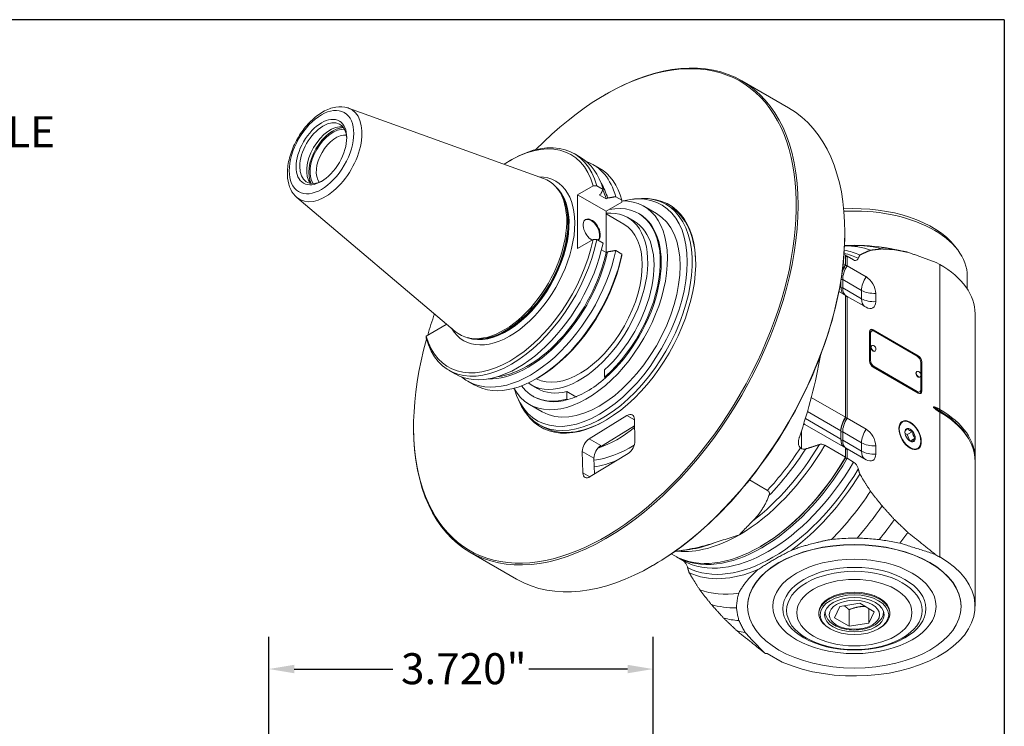
# Model space of a CAD drawing. Units: inches. Extents: x 0.6 to 26.9, y 0.6 to 20.8.
# Drawn here: x 17.3 to 26.9, y 13.8 to 20.6 of the extents above; entities that cross this region are included whole.
import ezdxf

# ---------------------------------------------------------------- set-up
doc = ezdxf.new("R2010")
doc.units = ezdxf.units.IN
doc.header["$LTSCALE"] = 2.5
doc.header["$MEASUREMENT"] = 0
doc.layers.get('0').update_dxf_attribs({"lineweight": 25})
doc.layers.add('D', color=7, linetype='Continuous', lineweight=18)
doc.layers.add('L', color=7, linetype='Continuous', lineweight=18)
doc.styles.add('DEFAULT-ANSI', font='arial.ttf')
doc.dimstyles.new('INCH', dxfattribs={"dimscale": 2.5, "dimtxt": 0.12, "dimasz": 0.098425, "dimexe": 0.125, "dimexo": 0.0625, "dimgap": 0.031496, "dimtad": 0, "dimtih": 1, "dimtoh": 1, "dimdec": 3, "dimrnd": 1e-08, "dimzin": 4, "dimdsep": 46, "dimtxsty": 'DEFAULT-ANSI', "dimcen": 0.09, "dimdle": 0.393701, "dimclrd": 7, "dimclre": 7, "dimclrt": 7, "dimadec": 0, "dimazin": 1, "dimtfac": 0.666667, "dimtdec": 3, "dimtofl": 0, "dimtmove": 0, "dimatfit": 3, "dimfxl": 1, "dimtolj": 1, "dimtzin": 4, "dimlwd": 25, "dimlwe": 25, "dimarcsym": 0})

# ---------------------------------------------------------------- blocks, each defined once
blk = doc.blocks.new('Borders A PLAIN')
at = {"layer": 'L', "color": 7, "linetype": 'Continuous', "lineweight": 25}
for q in [(0.2492, 8.2483), (10.7492, 0.2483)]:
    blk.add_line((10.7492, 8.2483), q, dxfattribs=at)
blk = doc.blocks.new('*D42')
at = {"layer": 'D', "color": 7, "linetype": 'Continuous', "lineweight": 25, "transparency": 16777216}
for p, q in [((19.7508, 12.3286), (19.7508, 14.6502)), ((23.4713, 12.3286), (23.4713, 14.6502)), ((19.9969, 14.3377), (20.9522, 14.3377)), ((23.2253, 14.3377), (22.27, 14.3377))]:
    blk.add_line(p, q, dxfattribs=at)
at = {"layer": 'D', "color": 7, "linetype": 'Continuous', "transparency": 16777216}
for points in [[(19.9969, 14.3787), (19.9969, 14.2967), (19.7508, 14.3377)], [(23.2253, 14.3787), (23.2253, 14.2967), (23.4713, 14.3377)]]:
    blk.add_solid(points, dxfattribs=at)
at = {"layer": 'Defpoints', "color": 0, "linetype": 'Continuous', "transparency": 16777216}
for p in [(19.7508, 14.3377), (19.7508, 12.1724), (23.4713, 12.1724)]:
    blk.add_point(p, dxfattribs=at)
at = {"layer": 'D', "color": 7, "linetype": 'Continuous', "lineweight": 25, "transparency": 16777216, "insert": (21.0309, 14.491), "char_height": 0.3, "attachment_point": 1, "style": 'DEFAULT-ANSI'}
blk.add_mtext('\\A1;\\fArial|b0|i0;3.720"', dxfattribs=at)

msp = doc.modelspace()

# ---------------------------------------------------------------- linework, layer by layer
at = {"layer": 'L'}
for p, q in [((24.7837, 19.7681), (24.3313, 20.0293)), ((23.0062, 19.8939), (23.0149, 19.8989)), ((20.5218, 19.7657), (22.4114, 19.0846)), ((22.0836, 19.2557), (22.1008, 19.2657)), ((22.7062, 19.3256), (22.7669, 19.2906)), ((22.8896, 19.2198), (22.9494, 19.1853)), ((22.5441, 18.9885), (22.5317, 19.0025)), ((22.8918, 19.0138), (22.7399, 18.926)), ((22.9268, 19.0141), (22.9875, 18.9791)), ((20.022, 18.9), (21.5566, 17.6041)), ((22.7399, 18.926), (23.0161, 18.7666)), ((22.7399, 18.4055), (22.7399, 18.926)), ((22.9651, 18.9339), (22.951, 18.9257)), ((22.951, 18.9257), (23.0177, 18.8871)), ((23.0177, 18.8871), (23.0319, 18.8953)), ((23.1102, 18.9083), (23.17, 18.8737)), ((23.2547, 18.8816), (23.2911, 18.8866)), ((23.1694, 18.8551), (23.0161, 18.7666)), ((23.5042, 18.7453), (23.3824, 18.8156)), ((23.6301, 18.8147), (23.5958, 18.8344)), ((23.0161, 18.7666), (23.0161, 18.3676)), ((23.0161, 18.7408), (23.1888, 18.6411)), ((23.2875, 18.6715), (23.2266, 18.7066)), ((23.3393, 18.741), (23.3306, 18.746)), ((25.329, 18.5528), (25.329, 18.5629)), ((22.7399, 18.4055), (22.8918, 18.4932)), ((22.9875, 18.4586), (22.9268, 18.4936)), ((25.3261, 18.4317), (25.4522, 18.4342)), ((25.543, 18.4311), (25.6843, 18.4182)), ((25.767, 18.4061), (25.9164, 18.3756)), ((26.3935, 18.4292), (26.4195, 18.3957)), ((23.0177, 18.3666), (22.9724, 18.3928)), ((23.0319, 18.3748), (23.0177, 18.3666)), ((23.17, 18.3532), (23.1102, 18.3877)), ((25.321, 18.3497), (25.3342, 18.3421)), ((25.3342, 18.2499), (25.3342, 18.3421)), ((25.3516, 18.332), (25.4138, 18.2961)), ((25.3516, 18.2398), (25.3516, 18.332)), ((25.3342, 18.2499), (25.3129, 18.2622)), ((25.3342, 18.2444), (25.3342, 18.2499)), ((25.5343, 18.1343), (25.3516, 18.2398)), ((26.2141, 18.2728), (26.2477, 18.2535)), ((26.2477, 18.2535), (26.2477, 16.8504)), ((26.5147, 18.1379), (26.5147, 18.0146)), ((25.2907, 18.0367), (25.2812, 18.0422)), ((25.2907, 18.0367), (25.2907, 18.0981)), ((25.3081, 18.0266), (25.291, 18.0266)), ((25.2922, 18.107), (25.3081, 18.107)), ((25.3081, 18.107), (25.3081, 18.0266)), ((25.3081, 18.107), (25.4908, 18.0015)), ((25.4908, 17.9211), (25.3081, 18.0266)), ((25.2714, 17.9903), (25.3342, 17.954)), ((25.3342, 16.7748), (25.3342, 17.954)), ((25.3516, 17.944), (25.5343, 17.8385)), ((25.3516, 16.7648), (25.3516, 17.944)), ((25.4908, 18.0015), (25.4908, 17.9211)), ((25.6276, 17.8924), (25.6276, 17.9727)), ((26.59, 17.7763), (26.59, 16.3733)), ((21.2754, 17.56), (21.4693, 17.6719)), ((21.4693, 17.6778), (21.4693, 17.6719)), ((25.5691, 17.6005), (25.5691, 17.3192)), ((25.5691, 17.5804), (25.5778, 17.5854)), ((25.5778, 17.3243), (25.5778, 17.5854)), ((25.588, 17.608), (25.5793, 17.6029)), ((25.5952, 17.6156), (25.6039, 17.6206)), ((25.5952, 17.6156), (25.6126, 17.6055)), ((26.0389, 17.3695), (25.6039, 17.6206)), ((25.6126, 17.6055), (26.0302, 17.3644)), ((21.7062, 17.5373), (21.6879, 17.541)), ((25.5908, 17.4677), (25.5885, 17.4664)), ((25.6216, 17.4145), (25.6193, 17.4131)), ((26.0389, 17.3695), (26.0302, 17.3644)), ((25.5778, 17.3243), (25.5691, 17.3192)), ((25.6039, 17.259), (25.6126, 17.264)), ((25.6039, 17.259), (26.0389, 17.0078)), ((26.0302, 17.0229), (25.6126, 17.264)), ((26.065, 17.3042), (26.0737, 17.3092)), ((26.065, 17.3042), (26.065, 17.043)), ((26.0737, 17.0279), (26.0737, 17.3092)), ((21.4953, 17.2282), (21.556, 17.1932)), ((23.0027, 17.1605), (23.0027, 17.2334)), ((26.0258, 17.2166), (26.0235, 17.2153)), ((26.0565, 17.1633), (26.0543, 17.162)), ((21.6787, 17.1224), (21.7385, 17.0879)), ((22.3525, 17.0519), (22.2916, 17.0871)), ((22.3598, 17.157), (22.3439, 17.1478)), ((23.0027, 17.1605), (23.0114, 17.1555)), ((22.1541, 16.9752), (22.168, 16.9413)), ((22.3181, 16.9723), (22.3094, 16.9773)), ((22.6373, 17.0225), (22.7243, 16.9723)), ((22.6373, 17.0225), (22.6373, 16.9496)), ((22.7243, 16.9723), (22.7243, 16.9714)), ((26.0302, 17.0229), (26.0215, 17.0179)), ((26.0548, 17.0205), (26.0461, 17.0154)), ((26.065, 17.043), (26.065, 17.0229)), ((26.0737, 17.0279), (26.065, 17.0229)), ((22.3969, 16.8274), (22.2751, 16.8977)), ((22.646, 16.9445), (22.6373, 16.9496)), ((25.3342, 16.7748), (25.0043, 16.9653)), ((23.219, 16.7894), (22.8538, 16.5651)), ((23.219, 16.7894), (23.291, 16.7479)), ((24.9668, 16.829), (25.2907, 16.642)), ((26.241, 16.8389), (26.2477, 16.8504)), ((26.2477, 16.8237), (26.2477, 15.4226)), ((22.3997, 16.6837), (22.3655, 16.7035)), ((22.946, 16.4766), (23.2926, 16.6895)), ((23.2966, 16.5456), (23.2908, 16.7531)), ((24.9427, 16.705), (25.3342, 16.479)), ((25.2907, 16.5616), (24.9464, 16.7604)), ((25.3342, 16.7694), (25.3342, 16.7748)), ((25.5343, 16.6593), (25.3516, 16.7648)), ((25.8652, 16.7164), (25.8868, 16.7288)), ((21.1532, 16.6844), (21.1532, 16.6743)), ((24.9079, 16.4713), (24.9079, 16.6393)), ((25.2907, 16.5616), (25.2907, 16.642)), ((25.2907, 16.6319), (25.3081, 16.6319)), ((25.3081, 16.6319), (25.4908, 16.5265)), ((25.3081, 16.6319), (25.3081, 16.5516)), ((25.9111, 16.6195), (25.9335, 16.6066)), ((25.9335, 16.6066), (25.9857, 16.6367)), ((25.9574, 16.545), (25.9335, 16.6066)), ((22.9669, 16.4998), (22.8538, 16.5651)), ((25.3342, 16.3868), (25.1341, 16.5023)), ((25.3081, 16.5516), (25.291, 16.5516)), ((25.4908, 16.4461), (25.3081, 16.5516)), ((25.4908, 16.5265), (25.4908, 16.4461)), ((25.6276, 16.4174), (25.6276, 16.4977)), ((26.0108, 16.572), (25.9611, 16.5433)), ((22.7865, 16.4433), (22.7923, 16.2359)), ((22.7865, 16.4433), (22.8996, 16.378)), ((22.8641, 16.1995), (23.2293, 16.4238)), ((22.946, 16.4766), (22.9419, 16.4789)), ((25.3342, 16.3868), (25.3342, 16.479)), ((25.3516, 16.469), (25.5343, 16.3635)), ((25.3516, 16.3768), (25.3516, 16.469)), ((26.0129, 16.4607), (26.0344, 16.4731)), ((22.9039, 16.224), (22.8996, 16.378)), ((25.3342, 16.381), (25.3342, 16.3868)), ((25.4138, 16.3409), (25.3516, 16.3768)), ((26.59, 16.3465), (26.59, 14.9455)), ((22.8597, 16.197), (22.7923, 16.2359)), ((24.4044, 16.1672), (24.5788, 16.0665)), ((22.1508, 15.2079), (21.6985, 15.469)), ((23.6479, 15.4518), (23.6813, 15.4325)), ((23.8283, 15.495), (23.6834, 15.4752)), ((24.5165, 15.5261), (24.5078, 15.5211)), ((23.6987, 15.4233), (23.6987, 15.4225)), ((23.6987, 15.4225), (23.7608, 15.3866)), ((26.2477, 15.4206), (26.2141, 15.44)), ((26.2477, 15.4226), (26.2477, 15.4206)), ((23.476, 15.3433), (23.4673, 15.3383)), ((25.2806, 14.9443), (25.4727, 14.974)), ((25.6133, 14.8928), (25.4727, 14.974)), ((24.3877, 14.9455), (24.3877, 14.9435)), ((25.0767, 14.8732), (25.0767, 14.8832)), ((25.1382, 14.8974), (25.1382, 14.8953)), ((25.2291, 14.8334), (25.2806, 14.9443)), ((25.3697, 14.912), (25.3697, 14.7522)), ((25.5618, 14.9226), (25.5618, 14.7819)), ((25.6133, 14.8928), (25.5618, 14.7819)), ((25.7042, 14.8974), (25.7042, 14.8953)), ((25.7657, 14.8732), (25.7657, 14.8832)), ((26.4547, 14.9455), (26.4547, 14.9435)), ((25.2291, 14.8334), (25.3697, 14.7522)), ((25.5618, 14.7819), (25.3697, 14.7522)), ((25.1863, 14.7275), (25.1776, 14.7325)), ((25.6561, 14.7275), (25.6648, 14.7325)), ((24.56, 14.4865), (24.5612, 14.4865)), ((24.5772, 14.4885), (24.5612, 14.4885)), ((24.5612, 14.4885), (24.5612, 14.4865)), ((24.5772, 14.4885), (24.723, 14.4043))]:
    msp.add_line(p, q, dxfattribs=at)
for centre in [(25.5952, 17.4348), (26.0302, 17.1836)]:
    msp.add_arc(centre, 0.0344, 333.47353, 86.52647, dxfattribs=at)
for centre, major_axis, ratio, start_param, end_param in [((23.0149, 17.7492), (1.3164, 2.2801), 0.57735, 2.356195, 7.068583), ((23.0062, 17.7542), (1.3103, 2.2695), 0.57735, 1.98712, 7.437658), ((20.2978, 19.3179), (-0.2512, -0.4352), 0.57735, 6.179882, 9.528081), ((23.4673, 17.488), (1.3164, 2.2801), 0.57735, 3.141593, 6.283185), ((20.278, 19.3293), (-0.1611, -0.279), 0.57735, 2.393687, 7.031091), ((20.345, 19.2907), (0.1611, 0.279), 0.57735, 0.209445, 2.932148), ((20.3711, 19.2756), (0.1649, 0.2855), 0.57735, 0.328223, 2.813369), ((20.3711, 19.2756), (-0.1562, -0.2706), 0.57735, 3.389176, 6.035602), ((20.401, 19.2583), (-0.1351, -0.234), 0.57735, 3.36705, 6.057728), ((22.0836, 18.2869), (0.5933, 1.0277), 0.57735, 5.769743, 7.133371), ((22.1008, 18.2769), (0.6055, 1.0487), 0.57735, 5.764152, 7.068583), ((22.1615, 18.2419), (0.6055, 1.0487), 0.57735, 5.764152, 6.283185), ((22.2842, 18.1711), (0.6055, 1.0487), 0.57735, 5.764152, 6.384691), ((22.3439, 18.1366), (0.6055, 1.0487), 0.57735, 5.764152, 6.283185), ((22.0836, 18.2869), (0.4457, 0.7719), 0.57735, 2.822908, 6.60187), ((22.0284, 18.3188), (0.4297, 0.7442), 0.57735, 3.038289, 6.386489), ((22.0558, 18.3029), (0.426, 0.7378), 0.57735, 3.244882, 6.179896), ((22.0515, 18.3054), (-0.426, -0.7378), 0.57735, 0.133386, 3.008206), ((22.0443, 18.3096), (0.4267, 0.739), 0.57735, 3.332214, 6.092564), ((23.7431, -7.5171), (45.4954, -0.0074), 0.583254, 1.588835, 1.589605), ((22.2562, 18.1872), (0.5712, 0.9893), 0.57735, 5.780564, 5.989088), ((22.9505, 17.7863), (-0.6029, -1.0442), 0.57735, 5.772719, 9.935244), ((22.9807, 17.7689), (-0.6152, -1.0655), 0.57735, 5.862651, 9.845312), ((23.0062, 17.7542), (0.6213, 1.0761), 0.57735, 2.878339, 6.546439), ((22.2562, 18.1872), (0.5616, 0.9727), 0.57735, 5.785547, 5.907588), ((22.8287, 17.8567), (-0.5536, -0.9589), 0.57735, 5.951215, 9.759445), ((22.82, 17.8617), (0.5106, 0.8844), 0.57735, 4.182783, 6.749406), ((-22.4265, 19.0768), (45.6032, 0.404), 0.577227, 6.259417, 6.260126), ((23.0149, 17.7492), (0.6152, 1.0655), 0.57735, 5.502774, 6.283185), ((25.4212, 18.1781), (1.0651, 0), 0.57735, 0.420534, 1.667885), ((22.7591, 17.8968), (-0.4675, -0.8098), 0.57735, 6.220382, 9.811002), ((22.9505, 17.7863), (0.5536, 0.9589), 0.57735, 3.141593, 6.283185), ((22.878, 18.586), (-0.0586, 0.1015), 0.57735, 3.191327, 8.694245), ((22.8714, 18.5822), (0.0586, -0.1015), 0.57735, 0.153002, 3.084994), ((22.8287, 17.8567), (0.5106, 0.8844), 0.57735, 4.182783, 6.283185), ((25.4212, 18.1379), (1.0935, 0), 0.57735, 0, 1.663308), ((22.7591, 17.8968), (0.4297, 0.7442), 0.57735, 3.16844, 6.283185), ((22.82, 17.8617), (0.4675, 0.8098), 0.57735, 4.206949, 6.283185), ((23.476, 17.483), (-1.3103, -2.2695), 0.57735, 0.785398, 2.356195), ((22.1008, 18.2769), (-0.6055, -1.0487), 0.57735, 5.764152, 8.373015), ((22.0836, 18.2869), (-0.5933, -1.0277), 0.57735, 5.769743, 8.367424), ((22.1615, 18.2419), (-0.6055, -1.0487), 0.57735, 0, 2.08983), ((23.7431, -7.4989), (-45.4954, -0.0074), 0.571416, 4.73024, 4.731009), ((24.7507, 16.747), (0.9227, 1.5982), 0.57735, 0.099545, 0.328794), ((25.4212, 17.8064), (-1.0935, 0), 0.57735, 4.445523, 4.799313), ((24.8627, 16.6824), (0.9596, 1.6622), 0.57735, 0.130631, 0.336017), ((24.9822, 16.6134), (0.9904, 1.7154), 0.57735, 0.154262, 0.260295), ((22.2842, 18.1711), (-0.6055, -1.0487), 0.57735, 6.18168, 8.373015), ((22.3439, 18.1366), (-0.6055, -1.0487), 0.57735, 0, 2.08983), ((22.2562, 18.1872), (-0.5712, -0.9893), 0.57735, 0.294097, 2.073417), ((22.2562, 18.1872), (-0.5616, -0.9727), 0.57735, 0.408594, 2.068434), ((22.3598, 18.1274), (-0.5942, -1.0293), 0.57735, 0.785398, 2.084672), ((-22.4265, 19.0951), (45.6032, -0.4041), 0.577443, 6.269648, 6.270357), ((24.6325, 16.8153), (0.8551, 1.481), 0.57735, 0.032915, 0.178848), ((24.6476, 16.8066), (0.8735, 1.513), 0.57735, 0.052517, 0.206078), ((24.5252, 16.8772), (0.8366, 1.4491), 0.57735, 0.012058, 0.032408), ((25.1121, 16.5384), (1.015, 1.758), 0.57735, 0.171868, 0.190621), ((25.4212, 18.1823), (0.0923, 0.1598), 0.57735, 1.515126, 1.93075), ((25.4125, 18.1873), (-0.0861, -0.1492), 0.57735, 4.625213, 5.024767), ((25.4299, 18.1773), (0.0861, 0.1492), 0.57735, 1.483621, 2.356194), ((25.4212, 17.7763), (1.1688, 0), 0.57735, 0, 0.785398), ((25.6126, 18.0718), (-0.0861, -0.1492), 0.57735, 4.625213, 5.497787), ((25.5343, 18.0266), (0.066, -0.1143), 0.57735, 0.785398, 2.356194), ((25.4125, 18.107), (-0.0861, -0.1492), 0.57735, 5.497787, 6.19601), ((25.4299, 18.0969), (-0.0861, -0.1492), 0.57735, 5.497787, 6.370361), ((25.6126, 18.0718), (0.1722, 0), 0.57735, 3.926991, 4.799565), ((25.6126, 17.9915), (-0.1722, 0), 0.57735, 0.785398, 1.657972), ((25.6126, 17.9915), (-0.0861, -0.1492), 0.57735, 5.497787, 6.19601), ((25.5343, 17.9462), (0.066, -0.1143), 0.57735, 5.497787, 7.068583), ((23.0062, 17.7542), (1.3103, 2.2695), 0.57735, 1.884352, 1.970445), ((66.7616, 17.3378), (-45.4936, -0.4039), 0.577227, 6.259347, 6.260116), ((25.6039, 17.5804), (-0.0246, 0.0426), 0.57735, 5.497787, 7.068583), ((25.6039, 17.5603), (-0.0246, 0.0426), 0.57735, 0, 0.785398), ((25.5952, 17.5754), (-0.0246, 0.0426), 0.57735, 5.497787, 6.105475), ((25.6126, 17.5653), (-0.0246, 0.0426), 0.57735, 5.497787, 7.068583), ((25.6039, 17.4398), (0.0154, -0.0266), 0.57735, 3.141593, 6.283185), ((25.6062, 17.4411), (-0.0154, 0.0266), 0.57735, 5.918505, 9.789459), ((24.3336, 16.9878), (0.5284, 1.7901), 0.349506, 4.587233, 5.029985), ((26.0302, 17.3243), (-0.0246, 0.0426), 0.57735, 3.926991, 5.497787), ((26.0389, 17.3293), (0.0246, -0.0426), 0.57735, 0.785398, 2.356194), ((25.6039, 17.2991), (-0.0246, 0.0426), 0.57735, 0.785398, 2.356194), ((25.6126, 17.3042), (0.0246, -0.0426), 0.57735, 3.926991, 5.497787), ((26.0389, 17.1886), (0.0154, -0.0266), 0.57735, 3.141593, 6.283185), ((26.0412, 17.19), (-0.0154, 0.0266), 0.57735, 5.918505, 9.789459), ((22.82, 17.8617), (-0.5106, -0.8844), 0.57735, 6.032163, 6.812791), ((22.8287, 17.8567), (-0.5106, -0.8844), 0.57735, 0.529606, 1.04119), ((22.8287, 17.8567), (-0.5106, -0.8844), 0.57735, 0, 0.529606), ((22.82, 17.8617), (-0.4675, -0.8098), 0.57735, 0, 0.50544), ((22.907, 17.8115), (-0.4675, -0.8098), 0.57735, 0.50544, 0.513884), ((26.0215, 17.058), (0.0246, -0.0426), 0.57735, 5.497787, 6.283185), ((26.0302, 17.0631), (0.0246, -0.0426), 0.57735, 5.497787, 7.068583), ((26.0389, 17.048), (0.0246, -0.0426), 0.57735, 5.497787, 7.068583), ((26.0302, 17.043), (0.0246, -0.0426), 0.57735, 0.177711, 0.785398), ((23.2213, 16.7104), (0.0492, 0.0852), 0.57735, 5.529683, 7.100479), ((26.4565, 16.9633), (-0.3047, 0), 0.57735, 0.536088, 0.785398), ((26.2459, 16.836), (0.00492, 0.00852), 0.57735, 1.570796, 2.356194), ((26.2459, 16.836), (-0.00492, -0.00852), 0.57735, 5.497787, 6.119884), ((25.4212, 16.3656), (1.1594, 0), 0.57735, 0.275809, 0.785398), ((25.4212, 16.3733), (1.1688, 0), 0.57735, 6.263365, 7.068583), ((25.4212, 16.3465), (1.1688, 0), 0.57735, 0, 0.785398), ((23.0149, 17.7492), (-0.6152, -1.0655), 0.57735, 0, 0.780411), ((24.9427, 16.8128), (-0.066, 0.1143), 0.57735, 2.235439, 2.356194), ((25.4125, 16.7123), (-0.0861, -0.1492), 0.57735, 4.625213, 5.497787), ((25.4212, 16.7073), (0.0923, 0.1598), 0.57735, 1.515126, 2.356195), ((25.4299, 16.7023), (0.0861, 0.1492), 0.57735, 1.483621, 2.356194), ((23.128, 17.6839), (0.6871, 1.1901), 0.57735, 3.738569, 4.097681), ((25.6126, 16.5968), (-0.0861, -0.1492), 0.57735, 4.625213, 5.497787), ((25.5343, 16.5516), (0.066, -0.1143), 0.57735, 0.785398, 2.356194), ((25.9606, 16.601), (-0.0355, 0.0615), 0.57735, 6.021386, 7.068583), ((25.9606, 16.601), (-0.0355, 0.0615), 0.57735, 0.785398, 1.832596), ((25.9606, 16.601), (-0.0355, 0.0615), 0.57735, 4.974188, 6.021386), ((25.9606, 16.601), (0.0355, -0.0615), 0.57735, 0.785398, 1.832596), ((22.8561, 16.4861), (0.0492, 0.0852), 0.57735, 0.817294, 2.38809), ((22.9691, 16.4208), (-0.0492, -0.0852), 0.57735, 3.958887, 5.529683), ((23.2585, 17.6085), (-0.6871, -1.1901), 0.57735, 0.407714, 0.817999), ((23.2271, 16.5029), (-0.0492, -0.0852), 0.57735, 0.817294, 2.38809), ((24.3077, 17.0028), (0.8366, 1.4491), 0.57735, 3.926991, 4.700331), ((24.2555, 17.0329), (-0.8465, -1.4662), 0.57735, 0.938408, 1.547396), ((25.4125, 16.6319), (-0.0861, -0.1492), 0.57735, 5.497787, 6.19601), ((25.4299, 16.6219), (-0.0861, -0.1492), 0.57735, 5.497787, 6.370361), ((25.6126, 16.5968), (0.1722, 0), 0.57735, 3.926991, 4.799565), ((25.9606, 16.601), (0.0355, -0.0615), 0.57735, 4.974188, 6.021386), ((25.9606, 16.601), (0.0355, -0.0615), 0.57735, 6.021386, 7.068583), ((24.0709, 17.1395), (-0.9104, -1.5769), 0.57735, 1.190864, 1.483182), ((24.1231, 17.1094), (0.9005, 1.5598), 0.57735, 4.306057, 4.633183), ((25.6126, 16.5164), (-0.1722, 0), 0.57735, 0.785398, 1.657972), ((25.6126, 16.5164), (-0.0861, -0.1492), 0.57735, 5.497787, 6.19601), ((25.5343, 16.4712), (0.066, -0.1143), 0.57735, 5.497787, 7.068583), ((23.2585, 17.6085), (0.724, 1.2541), 0.57735, 3.571334, 3.793292), ((24.5078, 16.8873), (-0.8366, -1.4491), 0.57735, 0.012058, 1.558738), ((24.5252, 16.8772), (-0.8366, -1.4491), 0.57735, 0.012058, 1.558738), ((24.5873, 16.8414), (-0.8366, -1.4491), 0.57735, 0.012058, 1.558738), ((24.5165, 16.8823), (-0.8305, -1.4384), 0.57735, 0.785398, 1.555623), ((22.8619, 16.2786), (-0.0492, -0.0852), 0.57735, 5.529683, 7.100479), ((24.6325, 16.8153), (-0.8551, -1.481), 0.57735, 0.032915, 1.537881), ((24.6476, 16.8066), (0.8735, 1.513), 0.57735, 4.057088, 4.659872), ((24.7507, 16.747), (-0.9227, -1.5982), 0.57735, 1.137451, 1.471251), ((24.8627, 16.6824), (-0.9596, -1.6622), 0.57735, 1.230506, 1.440165), ((24.9822, 16.6134), (-0.9904, -1.7154), 0.57735, 1.29172, 1.416534), ((25.1121, 16.5384), (-1.015, -1.758), 0.57735, 1.333849, 1.398929), ((24.3077, 17.0028), (-0.8366, -1.4491), 0.57735, 0.255118, 0.785398), ((24.2555, 17.0329), (-0.8465, -1.4662), 0.57735, 0.420534, 0.632388), ((25.4212, 14.9455), (-1.0335, 0), 0.57735, 3.141593, 6.283185), ((25.5884, 14.6779), (0.8015, 0.5873), 0.881695, 0.286948, 0.30296), ((25.4212, 14.9455), (1.1688, 0), 0.57735, 4.072214, 7.068583), ((25.4212, 14.9435), (-1.1688, 0), 0.57735, 3.926991, 3.971002), ((24.6476, 16.8066), (-0.8735, -1.513), 0.57735, 0.052517, 0.655301), ((24.7507, 16.747), (-0.9227, -1.5982), 0.57735, 0.099545, 0.433345), ((25.4212, 14.8732), (0.3445, 0), 0.57735, 5.497787, 10.210176), ((25.4212, 14.8832), (-0.3445, 0), 0.57735, 3.141593, 6.283185), ((24.8627, 16.6824), (-0.9596, -1.6622), 0.57735, 0.130631, 0.34029), ((25.4212, 14.8953), (-0.283, 0), 0.57735, 6.269879, 6.283185), ((25.4212, 14.8953), (0.283, 0), 0.57735, 0, 0.013307), ((24.9822, 16.6134), (-0.9904, -1.7154), 0.57735, 0.154262, 0.279076), ((25.1121, 16.5384), (-1.015, -1.758), 0.57735, 0.171868, 0.236948), ((25.4212, 14.9455), (1.1688, 0), 0.57735, 3.869532, 3.885523), ((25.1082, 14.4006), (-0.8511, 0.5127), 0.245595, 1.009616, 1.025628), ((25.4212, 14.9435), (1.1688, 0), 0.57735, 3.88298, 3.885523)]:
    msp.add_ellipse(centre, major_axis=major_axis, ratio=ratio, start_param=start_param, end_param=end_param, dxfattribs=at)
for centre, major_axis in [((20.2606, 19.3394), (-0.2208, -0.3824)), ((20.2606, 19.3394), (0.1734, 0.3003)), ((25.9606, 16.601), (0.0769, -0.1332)), ((25.9606, 16.601), (-0.0738, 0.1279)), ((25.4212, 14.9435), (1.0335, 0)), ((25.4212, 14.9435), (-0.7909, 0)), ((25.4212, 14.9219), (-0.6925, 0)), ((25.4212, 14.9047), (-0.656, 0)), ((25.4212, 14.8832), (-0.5576, 0)), ((25.4212, 14.8631), (-0.3322, 0)), ((25.4212, 14.8631), (-0.2891, 0)), ((25.4212, 14.8631), (0.2436, 0))]:
    msp.add_ellipse(centre, major_axis=major_axis, ratio=0.57735, dxfattribs=at)
for points, knots in [([(20.022, 18.9), (19.9976, 18.9207), (19.9779, 18.9468), (19.9468, 19.0099), (19.9369, 19.0477), (19.928, 19.1325), (19.9304, 19.1802), (19.9477, 19.2783), (19.9628, 19.3287), (20.0037, 19.427), (20.0293, 19.4748), (20.0888, 19.5635), (20.1225, 19.6044), (20.1956, 19.6758), (20.2349, 19.7062), (20.3162, 19.7525), (20.3582, 19.7686), (20.4391, 19.7816), (20.4782, 19.7798), (20.5169, 19.7674), (20.5193, 19.7666), (20.5218, 19.7657)], [4.030294, 4.030294, 4.030294, 4.030294, 4.29551, 4.29551, 4.59878, 4.59878, 4.935595, 4.935595, 5.275964, 5.275964, 5.613183, 5.613183, 5.949866, 5.949866, 6.289148, 6.289148, 6.629343, 6.629343, 6.943686, 6.943686, 6.96528, 6.96528, 6.96528, 6.96528]), ([(25.4138, 18.2961), (25.4196, 18.2928), (25.4263, 18.2909), (25.4376, 18.2909), (25.444, 18.2935), (25.4525, 18.3006), (25.4562, 18.306), (25.459, 18.3117)], [1.0483229, 1.0483229, 1.0483229, 1.0483229, 1.1481898, 1.1481898, 1.2675942, 1.2675942, 1.3798868, 1.3798868, 1.3798868, 1.3798868]), ([(26.1945, 16.8621), (26.193, 16.8633), (26.1916, 16.8647), (26.1892, 16.8673), (26.1881, 16.8687), (26.1872, 16.8705), (26.187, 16.8709), (26.1868, 16.8716), (26.1868, 16.8719), (26.1868, 16.8725), (26.1868, 16.8728), (26.187, 16.8732), (26.1872, 16.8735), (26.1881, 16.8742), (26.1892, 16.8743), (26.1916, 16.8742), (26.193, 16.8739), (26.1945, 16.8734)], [-1.0812114, -1.0812114, -1.0812114, -1.0812114, -1.05544, -1.05544, -1.0363556, -1.0363556, -1.0313425, -1.0313425, -1.0273406, -1.0273406, -1.0233387, -1.0233387, -1.0183256, -1.0183256, -0.9992412, -0.9992412, -0.9734699, -0.9734699, -0.9734699, -0.9734699]), ([(24.8883, 16.5812), (24.8876, 16.579), (24.8869, 16.5768), (24.881, 16.5576), (24.8784, 16.5403), (24.8799, 16.5138), (24.8824, 16.5024), (24.8901, 16.4872), (24.8938, 16.4821), (24.8982, 16.4779)], [0.9244066, 0.9244066, 0.9244066, 0.9244066, 0.9509404, 0.9509404, 1.1592299, 1.1592299, 1.3073478, 1.3073478, 1.3951785, 1.3951785, 1.3951785, 1.3951785]), ([(25.0819, 16.51), (25.0873, 16.5119), (25.093, 16.5128), (25.1038, 16.5128), (25.1097, 16.5121), (25.122, 16.5085), (25.1283, 16.5057), (25.1341, 16.5023)], [-2.3689876, -2.3689876, -2.3689876, -2.3689876, -2.26078, -2.26078, -2.1605518, -2.1605518, -2.0603236, -2.0603236, -2.0603236, -2.0603236]), ([(24.8982, 16.4779), (24.8982, 16.4778), (24.8983, 16.4778), (24.9013, 16.4749), (24.9045, 16.4728), (24.9079, 16.4713)], [1.40301908, 1.40301908, 1.40301908, 1.40301908, 1.40470933, 1.40470933, 1.47681518, 1.47681518, 1.47681518, 1.47681518]), ([(24.9079, 16.4713), (24.9106, 16.4702), (24.9132, 16.4693), (24.922, 16.4666), (24.9281, 16.4656), (24.9388, 16.4654), (24.9443, 16.4661), (24.9496, 16.4676)], [-4.24822, -4.24822, -4.24822, -4.24822, -4.2057536, -4.2057536, -4.1046746, -4.1046746, -4.000853, -4.000853, -4.000853, -4.000853]), ([(25.4138, 16.3409), (25.4196, 16.3376), (25.4263, 16.3317), (25.4376, 16.3185), (25.444, 16.3086), (25.4525, 16.2917), (25.4562, 16.282), (25.459, 16.2731)], [-1.0483229, -1.0483229, -1.0483229, -1.0483229, -0.9484561, -0.9484561, -0.8290517, -0.8290517, -0.7167591, -0.7167591, -0.7167591, -0.7167591]), ([(24.5944, 16.0153), (24.5963, 16.0203), (24.5978, 16.0259), (24.5986, 16.0373), (24.5979, 16.043), (24.5944, 16.0516), (24.5919, 16.0555), (24.5864, 16.0614), (24.5826, 16.0643), (24.5788, 16.0665)], [-9.2299506, -9.2299506, -9.2299506, -9.2299506, -9.1211424, -9.1211424, -9.0094311, -9.0094311, -8.9350401, -8.9350401, -8.8696421, -8.8696421, -8.8696421, -8.8696421]), ([(24.3077, 15.6366), (24.3223, 15.6522), (24.3367, 15.6676), (24.3512, 15.6828), (24.3656, 15.6981), (24.38, 15.7132), (24.3944, 15.7281), (24.4089, 15.7429), (24.4233, 15.7576), (24.4379, 15.7721)], [0, 0, 0, 0, 0.333333, 0.333333, 0.333333, 0.666667, 0.666667, 0.666667, 1, 1, 1, 1]), ([(24.3077, 15.6366), (24.2807, 15.6282), (24.254, 15.6198), (24.2276, 15.6115), (24.2011, 15.6031), (24.175, 15.5948), (24.1492, 15.5865), (24.1235, 15.5782), (24.098, 15.5698), (24.073, 15.5614)], [0, 0, 0, 0, 0.333333, 0.333333, 0.333333, 0.666667, 0.666667, 0.666667, 1, 1, 1, 1]), ([(25.6615, 15.5911), (25.6366, 15.5932), (25.6121, 15.5951), (25.588, 15.5968), (25.5638, 15.5985), (25.54, 15.6001), (25.5165, 15.6015), (25.493, 15.6029), (25.4698, 15.6042), (25.447, 15.6053)], [0, 0, 0, 0, 0.333333, 0.333333, 0.333333, 0.666667, 0.666667, 0.666667, 1, 1, 1, 1]), ([(23.7608, 15.3866), (23.7666, 15.3832), (23.7734, 15.3774), (23.7847, 15.3642), (23.791, 15.3543), (23.7995, 15.3374), (23.8033, 15.3277), (23.806, 15.3188)], [1.0483229, 1.0483229, 1.0483229, 1.0483229, 1.1481898, 1.1481898, 1.2675942, 1.2675942, 1.3798868, 1.3798868, 1.3798868, 1.3798868]), ([(24.2784, 14.9306), (24.2803, 14.9174), (24.2825, 14.904), (24.2849, 14.8905), (24.2874, 14.8769), (24.2901, 14.8632), (24.2931, 14.8492), (24.2961, 14.8353), (24.2994, 14.8211), (24.3029, 14.8068)], [0, 0, 0, 0, 0.333333, 0.333333, 0.333333, 0.666667, 0.666667, 0.666667, 1, 1, 1, 1]), ([(25.1382, 14.8953), (25.1382, 14.8775), (25.1423, 14.8598), (25.1577, 14.8257), (25.1696, 14.8096), (25.2012, 14.7788), (25.2219, 14.7648), (25.2695, 14.7411), (25.2968, 14.7318), (25.3543, 14.7191), (25.3845, 14.7157), (25.4449, 14.7149), (25.475, 14.7174), (25.5329, 14.7283), (25.5606, 14.7366), (25.611, 14.759), (25.6336, 14.773), (25.6705, 14.8061), (25.685, 14.825), (25.7006, 14.8618), (25.7042, 14.8785), (25.7042, 14.8953)], [3.926991, 3.926991, 3.926991, 3.926991, 4.182131, 4.182131, 4.462023, 4.462023, 4.788541, 4.788541, 5.132406, 5.132406, 5.473577, 5.473577, 5.812584, 5.812584, 6.153228, 6.153228, 6.497151, 6.497151, 6.827782, 6.827782, 7.068583, 7.068583, 7.068583, 7.068583])]:
    msp.add_open_spline(points, degree=3, knots=knots, dxfattribs=at)
for points, weights in [([(22.9875, 18.9791), (22.976, 18.9558), (22.9651, 18.9339)], [1.02808418266, 1.03145588723, 1.03389068892]), ([(23.0319, 18.8953), (23.0699, 18.9016), (23.1102, 18.9083)], [1.03388806433, 1.03135373952, 1.02788317449]), ([(25.5772, 18.3902), (25.6314, 18.3967), (25.6892, 18.4025)], [1.00814915593, 1.00907242424, 1.0093643397]), ([(25.6892, 18.4025), (25.7474, 18.3998), (25.8087, 18.3963)], [1.00570044364, 1.00591953629, 1.00574794307]), ([(23.1102, 18.3877), (23.0699, 18.3811), (23.0319, 18.3748)], [1.02788317449, 1.03135373952, 1.03388806433]), ([(25.474, 18.3439), (25.4663, 18.3277), (25.459, 18.3117)], [1.07262178094, 1.07059799269, 1.06835360181]), ([(25.474, 18.3439), (25.5232, 18.3671), (25.5772, 18.3902)], [1.01211335817, 1.01509302149, 1.01675488268]), ([(25.8087, 18.3963), (25.8724, 18.3839), (25.9385, 18.3707)], [1.00308189923, 1.0030074587, 1.00270432997]), ([(25.9385, 18.3707), (26.0733, 18.3231), (26.2141, 18.2728)], [1.00092285718, 1.00072703086, 1.00020033731]), ([(26.1945, 16.8734), (26.2215, 16.8655), (26.2477, 16.8504)], [3.94399268858, 4.00690639016, 4.00690639022]), ([(26.2477, 16.8237), (26.2215, 16.8388), (26.1945, 16.8621)], [4.00690642753, 4.00690642761, 3.9439927237]), ([(25.9355, 16.6657), (25.9104, 16.6406), (25.9104, 16.63)], [1.18564064908, 1.36905989583, 1.18564064909]), ([(25.9355, 16.6657), (25.948, 16.644), (25.9857, 16.6367)], [1.18564064726, 1.36905989371, 1.18564064726]), ([(26.0108, 16.572), (25.9857, 16.5971), (25.9857, 16.6367)], [1.18564064908, 1.36905989582, 1.18564064908]), ([(25.0819, 16.51), (25.0195, 16.4885), (24.9496, 16.4676)], [1.00614513399, 1.00519648005, 1.00250694585]), ([(25.9857, 16.5363), (25.9681, 16.5396), (25.9572, 16.5451)], [1.18564064726, 1.26481907161, 1.27563800802]), ([(26.0108, 16.572), (25.9857, 16.5469), (25.9857, 16.5363)], [1.18564064908, 1.36905989582, 1.18564064908]), ([(25.474, 16.2235), (25.4663, 16.2486), (25.459, 16.2731)], [1.07262178094, 1.07059799269, 1.06835360181]), ([(25.5772, 16.058), (25.5232, 16.1436), (25.474, 16.2235)], [1.01675488268, 1.01509302149, 1.01211335817]), ([(25.6892, 15.9165), (25.6314, 15.9891), (25.5772, 16.058)], [1.0093643397, 1.00907242424, 1.00814915593]), ([(24.4379, 15.7721), (24.5409, 15.8742), (24.5944, 16.0153)], [1.12744889233, 1.11743562832, 1.09237641233]), ([(25.8087, 15.7848), (25.7474, 15.852), (25.6892, 15.9165)], [1.00574794307, 1.00591953629, 1.00570044364]), ([(25.9385, 15.6603), (25.8724, 15.7235), (25.8087, 15.7848)], [1.00270432997, 1.0030074587, 1.00308189923]), ([(26.2141, 15.44), (26.0733, 15.5524), (25.9385, 15.6603)], [1.00020033716, 1.00072703083, 1.00092285718]), ([(23.6812, 15.4749), (23.9067, 15.5055), (24.073, 15.5614)], [1.09529936916, 1.11803021099, 1.12744889233]), ([(25.2007, 15.5924), (24.9758, 15.5504), (24.8078, 15.4847)], [1.40374967034, 1.43281507366, 1.44345970345]), ([(24.8078, 15.4847), (24.6356, 15.3991), (24.4873, 15.2996)], [2.13874727791, 2.15697523766, 2.13874727791]), ([(26.2105, 15.4412), (26.2123, 15.4406), (26.2141, 15.44)], [1.00015001514, 1.00014673405, 1.00014337974]), ([(23.806, 15.3188), (23.8134, 15.2943), (23.8211, 15.2692)], [1.06644710737, 1.06859358158, 1.07051950005]), ([(23.8211, 15.2692), (23.8702, 15.1893), (23.9243, 15.1037)], [1.01169441726, 1.01453478969, 1.01605747223]), ([(24.4873, 15.2996), (24.3735, 15.2026), (24.3008, 15.0728)], [1.44345970345, 1.43281507366, 1.40374967034]), ([(23.9243, 15.1037), (23.9785, 15.0347), (24.0362, 14.9622)], [1.00779380277, 1.00864317816, 1.00886138605]), ([(24.0362, 14.9622), (24.0945, 14.8977), (24.1557, 14.8304)], [1.0053876407, 1.00555927314, 1.00534035962]), ([(25.3697, 14.912), (25.3443, 14.9351), (25.322, 14.9507)], [2.02802177521, 2.13112371017, 2.16646162096]), ([(25.3697, 14.912), (25.4509, 14.9443), (25.5255, 14.9435)], [2.02802177895, 2.2867280985, 2.11877667555]), ([(24.1557, 14.8304), (24.2195, 14.7692), (24.2856, 14.706)], [1.00285963728, 1.00275751371, 1.00242677011]), ([(24.2856, 14.706), (24.4197, 14.5986), (24.5601, 14.4866)], [1.00082721347, 1.00061227862, 1.00006988567]), ([(24.5592, 14.4878), (24.5598, 14.4872), (24.5601, 14.4866)], [1.00005472388, 1.00005262725, 1.00005050737])]:
    msp.add_rational_spline(points, weights, degree=2, dxfattribs=at)
for points, degree in [([(25.3342, 18.3278), (25.3429, 18.3299), (25.3516, 18.332)], 2), ([(25.3342, 18.2444), (25.3431, 18.2421), (25.3516, 18.2398)], 2), ([(25.3342, 17.9394), (25.3431, 17.9417), (25.3516, 17.944)], 2), ([(25.3342, 16.7694), (25.3431, 16.7671), (25.3516, 16.7648)], 2), ([(25.3342, 16.4644), (25.3431, 16.4667), (25.3516, 16.469)], 2), ([(25.3516, 16.3768), (25.3429, 16.3789), (25.3342, 16.381)], 2), ([(25.447, 15.6053), (25.4175, 15.6046), (25.36, 15.6028), (25.278, 15.5984), (25.226, 15.5946), (25.2007, 15.5924)], 3), ([(25.8605, 15.5561), (25.8378, 15.5603), (25.7928, 15.5685), (25.7265, 15.5801), (25.683, 15.5875), (25.6615, 15.5911)], 3), ([(26.1989, 15.4493), (26.1602, 15.4617), (26.0837, 15.4862), (25.9709, 15.5218), (25.897, 15.5448), (25.8605, 15.5561)], 3), ([(24.3008, 15.0728), (24.297, 15.0582), (24.2903, 15.0282), (24.2828, 14.9808), (24.2795, 14.9476), (24.2784, 14.9306)], 3), ([(24.3029, 14.8068), (24.3092, 14.7943), (24.3219, 14.7692), (24.3422, 14.7309), (24.3564, 14.705), (24.3637, 14.6919)], 3), ([(24.3637, 14.6919), (24.3832, 14.6708), (24.423, 14.6281), (24.4846, 14.563), (24.5271, 14.5188), (24.5486, 14.4965)], 3)]:
    msp.add_open_spline(points, degree=degree, dxfattribs=at)

# ---------------------------------------------------------------- block references
at = {"xscale": 2.5, "yscale": 2.5, "zscale": 2.5}
msp.add_blockref('Borders A PLAIN', (0, 0), dxfattribs=at)

# ---------------------------------------------------------------- texts
at = {"layer": 'D', "color": 7, "insert": (9.7265, 20.1593), "char_height": 0.3, "width": 8.710519, "attachment_point": 1, "line_spacing_factor": 0.944221, "style": 'DEFAULT-ANSI'}
msp.add_mtext('\\fArial|b1|i0;\\H0.3000;OUTPUT: CAT40\\P\\fArial|b1|i0;\\H0.3000;DIRECTION: OPPOSITE MACHINE SPINDLE\\P\\fArial|b1|i0;\\H0.3000;MAX RPM: 2,500\\P\\fArial|b1|i0;\\H0.3000;TORQUE: 1,460 in/lbs\\P\\fArial|b1|i0;\\H0.3000;RATIO: 1:1\\P\\fArial|b1|i0;\\H0.3000;WEIGHT: 46.5lbs', dxfattribs=at)

# ---------------------------------------------------------------- dimensions: what is measured, and where the dimension line sits
at = {"layer": 'D', "color": 7, "linetype": 'Continuous', "lineweight": 25}
dim = msp.add_linear_dim(base=(19.75085, 14.33771), p1=(23.47132, 12.17236), p2=(19.75085, 12.17236), angle=180, text='\\fArial|b0|i0;<>"', dimstyle='INCH', override={"dimgap": 0.031496, "dimtih": 0, "dimtoh": 0, "dimdec": 3, "dimtol": 0, "dimlim": 0, "dimtp": 0, "dimtm": 0, "dimtdec": 3, "dimatfit": 1}, dxfattribs=at)
dim.commit()
dim.dimension.update_dxf_attribs({"geometry": '*D42', "text_midpoint": (21.61108, 14.33771), "dimtype": 160})

doc.saveas('drawing.dxf')
